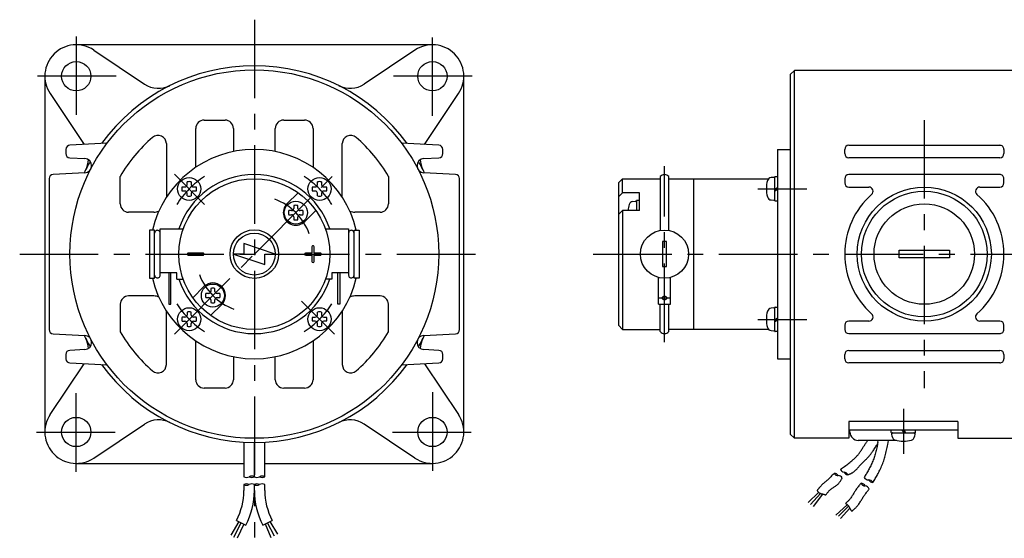
# Model space of a CAD drawing. Extents: x 48 to 563, y 32 to 400.
# Drawn here: x 48 to 283, y 153 to 277 of the extents above; entities that cross this region are included whole.
import ezdxf

# ---------------------------------------------------------------- set-up
doc = ezdxf.new("R2010")
doc.units = 0
doc.header["$LTSCALE"] = 15
doc.linetypes.add('CENTER', pattern=[2, 1.25, -0.25, 0.25, -0.25])
doc.layers.add('CSLAYER1', color=7, linetype='CONTINUOUS')

msp = doc.modelspace()

# ---------------------------------------------------------------- linework, layer by layer
at = {"layer": 'CSLAYER1', "color": 3, "linetype": 'CENTER'}
for p, q in [((103.99418, 277.159123), (103.99418, 153.471951)), ((61.49418, 273.159123), (61.49418, 254.159123)), ((146.49418, 254.159123), (146.49418, 273.159123)), ((70.99418, 263.659123), (51.99418, 263.659123)), ((155.99418, 263.659123), (136.99418, 263.659123)), ((263.885661, 253.159123), (263.885661, 189.159123)), ((201.885661, 200.159126), (201.885661, 242.159126)), ((92.129174, 233.024136), (84.902293, 240.251002)), ((103.99418, 221.159123), (123.086063, 240.251006)), ((224.145793, 236.759173), (235.885661, 236.759173)), ((47.99418, 221.159123), (159.99418, 221.159123)), ((84.902293, 202.067244), (103.99418, 221.159123)), ((184.885661, 221.159123), (426.885631, 221.159123)), ((115.268945, 209.884365), (123.086063, 202.06724)), ((203.385668, 210.659113), (200.385668, 210.659112)), ((224.145789, 205.559079), (235.885654, 205.559076)), ((61.49418, 169.159123), (61.49418, 188.159123)), ((146.49418, 188.159123), (146.49418, 169.159123)), ((258.885661, 184.159123), (258.885661, 173.459111)), ((51.99418, 178.659123), (70.99418, 178.659123)), ((136.99418, 178.659123), (155.99418, 178.659123))]:
    msp.add_line(p, q, dxfattribs=at)
at = {"layer": 'CSLAYER1', "color": 6, "linetype": 'CONTINUOUS'}
for p, q in [((146.49418, 271.159123), (61.49418, 271.159123)), ((65.661364, 269.894873), (77.81962, 261.769836)), ((142.326995, 269.894873), (130.16874, 261.769836)), ((53.99418, 263.659123), (53.99418, 178.659123)), ((153.99418, 178.659123), (153.99418, 263.659123)), ((232.885661, 265.047581), (231.885661, 264.047581)), ((231.885661, 264.047581), (231.885661, 178.159123)), ((284.885661, 265.047581), (232.885661, 265.047581)), ((232.885661, 177.159123), (232.885661, 265.047581)), ((55.25843, 259.491938), (63.383467, 247.333683)), ((144.604893, 247.333683), (152.72993, 259.491938)), ((91.99418, 253.159123), (96.99418, 253.159123)), ((110.99418, 253.159123), (115.99418, 253.159123)), ((89.99418, 241.871438), (89.99418, 251.159123)), ((98.99418, 251.159123), (98.99418, 245.65402)), ((108.99418, 245.65402), (108.99418, 251.159123)), ((117.99418, 251.159123), (117.99418, 241.871438)), ((68.842028, 247.622801), (59.99418, 247.159123)), ((82.99418, 247.540935), (82.99418, 234.723783)), ((124.99418, 234.723783), (124.99418, 247.540935)), ((147.99418, 247.159123), (139.146332, 247.6228)), ((245.885661, 247.159123), (281.885661, 247.159123)), ((58.99418, 246.159123), (58.99418, 245.159123)), ((148.99418, 245.159123), (148.99418, 246.159123)), ((228.885661, 246.159121), (231.885661, 246.159122)), ((228.885661, 246.159121), (228.885661, 196.159121)), ((244.885661, 245.159123), (244.885661, 246.159123)), ((282.885661, 246.159123), (282.885661, 245.159123)), ((59.979135, 244.159123), (63.553455, 243.971764)), ((144.434905, 243.971764), (148.009225, 244.159123)), ((281.885661, 244.159123), (245.885661, 244.159123)), ((63.553428, 240.576274), (55.973764, 240.179082)), ((71.99418, 233.159123), (71.99418, 239.733299)), ((135.99418, 239.733299), (135.99418, 233.159123)), ((152.014596, 240.179082), (144.434931, 240.576274)), ((281.885661, 240.159123), (245.885661, 240.159123)), ((54.99418, 239.179326), (54.99418, 203.13892)), ((87.937829, 237.715466), (87.937829, 238.392514)), ((88.937829, 238.392514), (88.937829, 237.715466)), ((119.050531, 237.715473), (119.050531, 238.392521)), ((120.050531, 238.392521), (120.050531, 237.715473)), ((152.99418, 203.13892), (152.99418, 239.179326)), ((190.885651, 238.159127), (191.88565, 239.159127)), ((190.885651, 238.159127), (190.885672, 204.159127)), ((191.885652, 235.830285), (191.88565, 239.159127)), ((191.88565, 239.159127), (200.885661, 239.159126)), ((200.885661, 239.683986), (200.885661, 226.821488)), ((202.885661, 226.821488), (202.885661, 239.68392)), ((202.885661, 239.159125), (226.731846, 239.159123)), ((208.885661, 203.159125), (208.885661, 239.159167)), ((227.968211, 239.490161), (227.338389, 239.435046)), ((228.185649, 233.959216), (228.185649, 239.559191)), ((228.285625, 239.659167), (228.785625, 239.659167)), ((244.885661, 239.159123), (244.885661, 238.159123)), ((282.885661, 238.159123), (282.885661, 239.159123)), ((86.760781, 237.215466), (87.437829, 237.215466)), ((87.437829, 236.215466), (86.760781, 236.215466)), ((87.937829, 235.038418), (87.937829, 235.715466)), ((88.937829, 235.715466), (88.937829, 235.038418)), ((89.437829, 237.215466), (90.114877, 237.215466)), ((90.114877, 236.215466), (89.437829, 236.215466)), ((111.772355, 233.179943), (114.422761, 235.830349)), ((117.873483, 237.215473), (118.550531, 237.215473)), ((118.550531, 236.215473), (117.873483, 236.215473)), ((119.050531, 235.038426), (119.050531, 235.715473)), ((120.050531, 235.715473), (120.050531, 235.038426)), ((120.550531, 237.215473), (121.227578, 237.215473)), ((121.227578, 236.215473), (120.550531, 236.215473)), ((190.885653, 234.830285), (191.885652, 235.830285)), ((195.885652, 235.830288), (191.885652, 235.830285)), ((195.885655, 231.587612), (195.885652, 235.830288)), ((228.185649, 236.663256), (228.885631, 237.107104)), ((228.885631, 236.607104), (228.185649, 236.163256)), ((245.885661, 237.159123), (250.656901, 237.159123)), ((277.114421, 237.159123), (281.885661, 237.159123)), ((113.393678, 232.735668), (113.393678, 232.058621)), ((114.393678, 232.058621), (114.393678, 232.735668)), ((194.324862, 233.734401), (194.954684, 233.789516)), ((195.172091, 233.858486), (195.172093, 231.587612)), ((195.772097, 233.958523), (195.272097, 233.958522)), ((227.338389, 234.0833), (227.968211, 234.028216)), ((228.285625, 233.859179), (228.785625, 233.859179)), ((79.99418, 231.159123), (73.99418, 231.159123)), ((112.893678, 231.558621), (112.21663, 231.558621)), ((112.21663, 230.558621), (112.893678, 230.558621)), ((115.570726, 231.558621), (114.893678, 231.558621)), ((114.893678, 230.558621), (115.570726, 230.558621)), ((118.665406, 231.587704), (116.015, 228.937298)), ((133.99418, 231.159123), (127.99418, 231.159123)), ((191.885655, 231.58761), (190.885655, 230.587609)), ((195.885655, 231.587612), (191.885655, 231.58761)), ((191.885655, 231.58761), (191.885672, 203.159127)), ((113.393678, 230.058621), (113.393678, 229.381573)), ((114.393678, 229.381573), (114.393678, 230.058621)), ((80.194177, 226.909107), (78.99418, 226.909107)), ((78.99418, 226.909107), (78.99418, 215.409107)), ((80.194177, 215.409107), (80.194177, 226.909107)), ((81.49418, 216.159123), (81.49418, 227.159123)), ((81.49418, 227.159123), (86.994195, 227.159123)), ((120.994172, 227.159123), (126.49418, 227.159123)), ((126.49418, 227.159123), (126.49418, 216.159123)), ((127.794175, 215.409107), (127.794175, 226.909107)), ((127.794175, 226.909107), (128.99418, 226.909107)), ((128.99418, 226.909107), (128.99418, 215.409107)), ((101.494149, 223.659123), (101.463571, 221.159123)), ((108.994149, 221.159123), (101.494149, 223.659123)), ((202.385661, 224.159127), (201.385661, 224.159127)), ((201.385661, 224.159127), (201.385661, 218.159098)), ((202.385661, 218.159098), (202.385661, 224.159127)), ((98.994149, 221.159123), (106.494149, 218.659123)), ((101.463571, 221.159123), (98.994149, 221.159123)), ((106.494149, 218.659123), (106.477182, 221.159123)), ((106.477182, 221.159123), (108.994149, 221.159123)), ((257.885661, 222.059117), (269.885661, 222.059117)), ((257.885661, 220.259129), (257.885661, 222.059117)), ((269.885661, 222.059117), (269.885661, 220.259129)), ((269.885661, 220.259129), (257.885661, 220.259129)), ((85.49418, 216.659123), (81.49418, 216.659123)), ((83.594171, 216.659123), (83.594171, 209.159115)), ((84.094171, 209.159123), (84.094171, 216.659123)), ((85.49418, 215.159123), (85.49418, 216.659123)), ((126.49418, 216.659123), (122.49418, 216.659123)), ((122.49418, 216.659123), (122.49418, 215.159123)), ((123.894189, 209.159123), (123.894189, 216.659123)), ((124.394189, 216.659123), (124.394181, 209.159115)), ((201.385661, 218.159098), (202.385661, 218.159098)), ((78.99418, 215.409107), (80.194177, 215.409107)), ((85.49418, 215.159123), (86.994195, 215.159123)), ((122.49418, 215.159123), (120.994172, 215.159123)), ((128.99418, 215.409107), (127.794175, 215.409107)), ((200.485667, 209.159112), (200.485663, 215.58215)), ((203.285655, 209.159113), (203.285651, 215.582148)), ((91.973352, 213.380947), (89.322961, 210.730542)), ((93.094689, 211.759625), (92.417626, 211.759625)), ((93.594689, 212.936672), (93.594689, 212.259625)), ((94.594689, 212.259625), (94.594689, 212.936672)), ((95.771722, 211.759625), (95.094689, 211.759625)), ((71.99418, 209.159123), (71.99418, 202.584947)), ((79.99418, 211.159123), (73.99418, 211.159123)), ((83.594171, 209.159115), (84.094171, 209.159123)), ((92.417626, 210.759625), (93.094689, 210.759625)), ((93.565606, 206.487896), (96.215997, 209.138302)), ((93.594689, 210.259625), (93.594689, 209.582577)), ((94.594689, 209.582577), (94.594689, 210.259625)), ((95.094689, 210.759625), (95.771722, 210.759625)), ((124.394181, 209.159115), (123.894189, 209.159123)), ((133.99418, 211.159123), (127.99418, 211.159123)), ((135.99418, 202.584947), (135.99418, 209.159123)), ((200.485667, 209.159112), (203.285655, 209.159113)), ((200.885661, 202.651525), (200.885661, 209.159112)), ((202.885661, 202.651518), (202.885661, 209.159113)), ((82.99418, 194.777311), (82.99418, 207.594463)), ((87.937829, 207.27982), (87.937829, 206.602772)), ((88.937829, 206.602772), (88.937829, 207.27982)), ((119.050531, 206.602772), (119.050531, 207.27982)), ((120.050531, 207.27982), (120.050531, 206.602772)), ((124.99418, 207.594463), (124.99418, 194.777311)), ((227.968211, 208.290133), (227.338389, 208.235018)), ((228.185649, 202.759188), (228.185649, 208.359164)), ((228.285625, 208.459139), (228.785625, 208.459139)), ((87.437829, 206.102772), (86.760781, 206.102772)), ((86.760781, 205.102772), (87.437829, 205.102772)), ((87.937829, 204.602772), (87.937829, 203.925724)), ((88.937829, 203.925724), (88.937829, 204.602772)), ((90.114877, 206.102772), (89.437829, 206.102772)), ((89.437829, 205.102772), (90.114877, 205.102772)), ((117.873483, 206.102772), (118.550531, 206.102772)), ((118.550531, 205.102772), (117.873483, 205.102772)), ((119.050531, 203.925724), (119.050531, 204.602772)), ((120.050531, 204.602772), (120.050531, 203.925724)), ((120.550531, 206.102772), (121.227578, 206.102772)), ((121.227578, 205.102772), (120.550531, 205.102772)), ((228.185649, 205.463229), (228.885631, 205.907076)), ((228.885631, 205.407076), (228.185649, 204.963229)), ((250.656901, 205.159123), (245.885661, 205.159123)), ((281.885661, 205.159123), (277.114421, 205.159123)), ((55.973764, 202.139164), (63.553428, 201.741972)), ((144.434931, 201.741972), (152.014596, 202.139164)), ((190.885672, 204.159127), (191.885672, 203.159127)), ((191.885672, 203.159127), (200.885661, 203.159126)), ((226.731953, 203.159123), (202.885661, 203.159125)), ((227.338389, 202.883273), (227.968211, 202.828189)), ((228.785625, 202.659152), (228.285625, 202.659152)), ((244.885661, 204.159123), (244.885661, 203.159123)), ((245.885661, 202.159123), (281.885661, 202.159123)), ((282.885661, 203.159123), (282.885661, 204.159123)), ((89.99418, 191.159123), (89.99418, 200.446808)), ((117.99418, 200.446808), (117.99418, 191.159123)), ((63.553455, 198.346482), (59.979135, 198.159123)), ((148.009225, 198.159123), (144.434905, 198.346482)), ((245.885661, 198.159123), (281.885661, 198.159123)), ((58.99418, 197.159123), (58.99418, 196.159123)), ((59.99418, 195.159123), (68.842028, 194.695445)), ((98.99418, 196.664226), (98.99418, 191.159123)), ((108.99418, 191.159123), (108.99418, 196.664226)), ((139.146332, 194.695446), (147.99418, 195.159123)), ((148.99418, 196.159123), (148.99418, 197.159123)), ((228.885677, 196.159121), (231.885661, 196.159122)), ((244.885661, 196.159123), (244.885661, 197.159123)), ((281.885661, 195.159123), (245.885661, 195.159123)), ((282.885661, 197.159123), (282.885661, 196.159123)), ((55.25843, 182.826307), (63.383467, 194.984563)), ((144.606867, 194.981609), (152.72993, 182.826307)), ((96.99418, 189.159123), (91.99418, 189.159123)), ((115.99418, 189.159123), (110.99418, 189.159123)), ((271.885661, 181.159123), (245.885661, 181.159123)), ((245.885661, 181.159123), (245.885661, 177.159123)), ((271.885661, 181.159123), (271.885661, 177.159123)), ((65.661364, 172.423373), (77.81962, 180.54841)), ((142.326995, 172.423373), (130.16874, 180.54841)), ((245.885661, 179.159123), (271.885661, 179.159123)), ((246.135661, 178.659123), (246.135661, 179.159123)), ((255.985637, 178.559117), (255.985637, 179.059117)), ((258.5377, 179.159123), (258.981578, 178.459141)), ((259.481578, 178.459141), (259.0377, 179.159123)), ((261.785625, 178.559117), (261.785625, 179.059117)), ((231.885661, 178.159123), (232.885661, 177.159123)), ((245.885661, 177.159123), (232.885661, 177.159123)), ((257.224286, 176.659123), (248.135661, 176.659123)), ((250.085455, 176.203689), (250.184454, 176.346113)), ((250.184454, 176.346113), (250.280323, 176.484293)), ((250.280323, 176.484293), (250.400865, 176.659123)), ((252.80772, 176.174609), (252.885661, 176.659123)), ((255.149166, 175.641079), (255.314284, 176.659123)), ((256.085673, 178.459111), (258.885661, 178.459111)), ((256.209758, 177.611882), (256.154674, 178.241704)), ((258.885661, 178.459111), (261.685649, 178.459141)), ((261.616618, 178.241704), (261.561503, 177.611882)), ((271.885661, 177.159123), (284.885661, 177.159123)), ((101.494162, 176.214762), (101.494172, 167.97219)), ((103.994207, 167.972189), (103.99418, 176.159123)), ((106.494207, 167.97219), (106.494197, 176.214762)), ((248.535914, 173.854889), (248.651307, 174.020629)), ((248.651307, 174.020629), (248.765947, 174.188928)), ((248.765947, 174.188928), (248.879301, 174.358664)), ((248.879301, 174.358664), (248.990836, 174.528715)), ((248.990836, 174.528715), (249.100021, 174.697957)), ((249.100021, 174.697957), (249.20632, 174.865269)), ((249.20632, 174.865269), (249.309203, 175.029528)), ((249.309203, 175.029528), (249.408136, 175.18961)), ((249.408136, 175.18961), (249.49461, 175.327836)), ((249.49461, 175.327836), (249.586562, 175.470294)), ((249.586562, 175.470294), (249.682762, 175.615774)), ((249.682762, 175.615774), (249.781981, 175.763064)), ((249.781981, 175.763064), (249.882989, 175.910954)), ((249.882989, 175.910954), (249.984557, 176.058233)), ((249.984557, 176.058233), (250.085455, 176.203689)), ((251.423456, 173.804112), (251.551701, 173.986326)), ((251.551701, 173.986326), (251.684232, 174.178351)), ((251.684232, 174.178351), (251.819468, 174.378001)), ((251.819468, 174.378001), (251.955829, 174.583088)), ((251.955829, 174.583088), (252.091731, 174.791428)), ((252.091731, 174.791428), (252.225593, 175.000834)), ((252.225593, 175.000834), (252.355835, 175.209119)), ((252.32971, 173.968869), (252.253702, 173.66969)), ((252.406054, 174.278534), (252.32971, 173.968869)), ((252.355835, 175.209119), (252.480873, 175.414099)), ((252.4816, 174.595434), (252.406054, 174.278534)), ((252.480873, 175.414099), (252.599127, 175.613586)), ((252.555216, 174.916316), (252.4816, 174.595434)), ((252.625768, 175.237927), (252.555216, 174.916316)), ((252.599127, 175.613586), (252.709014, 175.805395)), ((252.692125, 175.557015), (252.625768, 175.237927)), ((252.753154, 175.870326), (252.692125, 175.557015)), ((252.709014, 175.805395), (252.757261, 175.893229)), ((252.80772, 176.174609), (252.753154, 175.870326)), ((254.723489, 173.633689), (254.803263, 173.969075)), ((254.803263, 173.969075), (254.881099, 174.308659)), ((254.881099, 174.308659), (254.955802, 174.649046)), ((254.955802, 174.649046), (255.026178, 174.986843)), ((255.026178, 174.986843), (255.091031, 175.318652)), ((255.091031, 175.318652), (255.149166, 175.641079)), ((246.113924, 171.393519), (246.355758, 171.589361)), ((246.355758, 171.589361), (246.595086, 171.788731)), ((246.595086, 171.788731), (246.752351, 171.923028)), ((246.752351, 171.923028), (246.9094, 172.060052)), ((246.9094, 172.060052), (247.065491, 172.199612)), ((247.065491, 172.199612), (247.219881, 172.341514)), ((247.219881, 172.341514), (247.371825, 172.485567)), ((247.371825, 172.485567), (247.520582, 172.631577)), ((247.520582, 172.631577), (247.665408, 172.779352)), ((247.665408, 172.779352), (247.805561, 172.928699)), ((247.805561, 172.928699), (247.940297, 173.079427)), ((247.940297, 173.079427), (248.068872, 173.231342)), ((248.068872, 173.231342), (248.190545, 173.384251)), ((248.190545, 173.384251), (248.305, 173.535577)), ((248.305, 173.535577), (248.420301, 173.692831)), ((248.420301, 173.692831), (248.535914, 173.854889)), ((249.292672, 171.432966), (249.458652, 171.59044)), ((249.458652, 171.59044), (249.622329, 171.747048)), ((249.622329, 171.747048), (249.781738, 171.902481)), ((249.781738, 171.902481), (249.934913, 172.056432)), ((249.934913, 172.056432), (250.079889, 172.208592)), ((250.079889, 172.208592), (250.202104, 172.341021)), ((250.202104, 172.341021), (250.327703, 172.478671)), ((250.327703, 172.478671), (250.455552, 172.620643)), ((250.455552, 172.620643), (250.584519, 172.766038)), ((250.584519, 172.766038), (250.713472, 172.913956)), ((250.713472, 172.913956), (250.841277, 173.063499)), ((250.841277, 173.063499), (250.966803, 173.213767)), ((250.966803, 173.213767), (251.088917, 173.363861)), ((251.088917, 173.363861), (251.206485, 173.512883)), ((251.206485, 173.512883), (251.318376, 173.659933)), ((251.318376, 173.659933), (251.423456, 173.804112)), ((251.601252, 171.711589), (251.481189, 171.427733)), ((251.715827, 171.995879), (251.601252, 171.711589)), ((251.824136, 172.279472), (251.715827, 171.995879)), ((251.925401, 172.561237), (251.824136, 172.279472)), ((252.018846, 172.840043), (251.925401, 172.561237)), ((252.103692, 173.114758), (252.018846, 172.840043)), ((252.179162, 173.384251), (252.103692, 173.114758)), ((252.253702, 173.66969), (252.179162, 173.384251)), ((254.091232, 171.458071), (254.20362, 171.771367)), ((254.20362, 171.771367), (254.307206, 172.081406)), ((254.307206, 172.081406), (254.401119, 172.38693)), ((254.401119, 172.38693), (254.484491, 172.68668)), ((254.484491, 172.68668), (254.562908, 172.989097)), ((254.562908, 172.989097), (254.642973, 173.305898)), ((254.642973, 173.305898), (254.723489, 173.633689)), ((61.49418, 171.159123), (101.494169, 171.159123)), ((106.494204, 171.159123), (146.49418, 171.159123)), ((244.119103, 169.911447), (243.865991, 169.73148)), ((244.119103, 169.911447), (244.371964, 170.091767)), ((244.371964, 170.091767), (244.624324, 170.272793)), ((244.624324, 170.272793), (244.875932, 170.454877)), ((244.875932, 170.454877), (245.126537, 170.638372)), ((245.126537, 170.638372), (245.37589, 170.823631)), ((245.37589, 170.823631), (245.623739, 171.011006)), ((245.623739, 171.011006), (245.869834, 171.200851)), ((245.869834, 171.200851), (246.113924, 171.393519)), ((247.057589, 169.169193), (247.219813, 169.300983)), ((247.219813, 169.300983), (247.377854, 169.440068)), ((247.377854, 169.440068), (247.53161, 169.584892)), ((247.53161, 169.584892), (247.680981, 169.733899)), ((247.680981, 169.733899), (247.825864, 169.885532)), ((247.825864, 169.885532), (247.966157, 170.038237)), ((247.966157, 170.038237), (248.10176, 170.190457)), ((248.10176, 170.190457), (248.232569, 170.340635)), ((248.232569, 170.340635), (248.358484, 170.487217)), ((248.358484, 170.487217), (248.497012, 170.643407)), ((248.497012, 170.643407), (248.645028, 170.800583)), ((248.645028, 170.800583), (248.800567, 170.958435)), ((248.800567, 170.958435), (248.961664, 171.116655)), ((248.961664, 171.116655), (249.126354, 171.274935)), ((249.126354, 171.274935), (249.292672, 171.432966)), ((250.465611, 169.390228), (250.336109, 169.161058)), ((250.593187, 169.62048), (250.465611, 169.390228)), ((250.718561, 169.85197), (250.593187, 169.62048)), ((250.841458, 170.084851), (250.718561, 169.85197)), ((250.961603, 170.319279), (250.841458, 170.084851)), ((251.095844, 170.590085), (250.961603, 170.319279)), ((251.227707, 170.86585), (251.095844, 170.590085)), ((251.356415, 171.145443), (251.227707, 170.86585)), ((251.481189, 171.427733), (251.356415, 171.145443)), ((253.003692, 169.032017), (253.131036, 169.279637)), ((253.131036, 169.279637), (253.28071, 169.580458)), ((253.28071, 169.580458), (253.427665, 169.88684)), ((253.427665, 169.88684), (253.571032, 170.197522)), ((253.571032, 170.197522), (253.709941, 170.511246)), ((253.709941, 170.511246), (253.843523, 170.826752)), ((253.843523, 170.826752), (253.97091, 171.14278)), ((253.97091, 171.14278), (254.091232, 171.458071)), ((240.449888, 166.92161), (240.303705, 166.793724)), ((240.591119, 167.044407), (240.449888, 166.92161)), ((240.748025, 167.183171), (240.591119, 167.044407)), ((240.911702, 167.332456), (240.748025, 167.183171)), ((241.080375, 167.489935), (240.911702, 167.332456)), ((241.252267, 167.653284), (241.080375, 167.489935)), ((241.425602, 167.820179), (241.252267, 167.653284)), ((241.598605, 167.988295), (241.425602, 167.820179)), ((241.7695, 168.155306), (241.598605, 167.988295)), ((241.93651, 168.318888), (241.7695, 168.155306)), ((242.097861, 168.476716), (241.93651, 168.318888)), ((242.251776, 168.626466), (242.097861, 168.476716)), ((242.396478, 168.765812), (242.251776, 168.626466)), ((243.774158, 166.807073), (243.864783, 166.945295)), ((243.864783, 166.945295), (243.951229, 167.085488)), ((243.951229, 167.085488), (244.03293, 167.225962)), ((244.03293, 167.225962), (244.109319, 167.365029)), ((244.109319, 167.365029), (244.179828, 167.500997)), ((244.179828, 167.500997), (244.285088, 167.716537)), ((245.629388, 168.429905), (245.732342, 168.470206)), ((245.732342, 168.470206), (245.83511, 168.510783)), ((245.83511, 168.510783), (245.937507, 168.551909)), ((245.937507, 168.551909), (246.039346, 168.593861)), ((246.039346, 168.593861), (246.140442, 168.636912)), ((246.140442, 168.636912), (246.240608, 168.681338)), ((246.240608, 168.681338), (246.33966, 168.727415)), ((246.33966, 168.727415), (246.437411, 168.775416)), ((246.437411, 168.775416), (246.533676, 168.825617)), ((246.533676, 168.825617), (246.628268, 168.878294)), ((246.628268, 168.878294), (246.721002, 168.93372)), ((246.721002, 168.93372), (246.891285, 169.046253)), ((246.891285, 169.046253), (247.057589, 169.169193)), ((249.669333, 168.026036), (249.534051, 167.800114)), ((249.804339, 168.252112), (249.669333, 168.026036)), ((249.938796, 168.478498), (249.804339, 168.252112)), ((250.072426, 168.705348), (249.938796, 168.478498)), ((250.204956, 168.932816), (250.072426, 168.705348)), ((250.336109, 169.161058), (250.204956, 168.932816)), ((251.622156, 166.616887), (251.764942, 166.855783)), ((251.764942, 166.855783), (251.907447, 167.094837)), ((251.907447, 167.094837), (252.049391, 167.334209)), ((252.049391, 167.334209), (252.190493, 167.574056)), ((252.190493, 167.574056), (252.330471, 167.814538)), ((252.330471, 167.814538), (252.469046, 168.055813)), ((252.469046, 168.055813), (252.605936, 168.29804)), ((252.605936, 168.29804), (252.740861, 168.541377)), ((252.740861, 168.541377), (252.87354, 168.785983)), ((252.87354, 168.785983), (253.003692, 169.032017)), ((101.494154, 166.109701), (101.494154, 164.662887)), ((103.994151, 164.644916), (103.994181, 166.109693)), ((106.494207, 164.662887), (106.494207, 166.109701)), ((238.418112, 164.843139), (238.289557, 164.680721)), ((238.289557, 164.680721), (238.318295, 164.633866)), ((238.318295, 164.633866), (238.358887, 164.573985)), ((238.358887, 164.573985), (238.403169, 164.514117)), ((238.403169, 164.514117), (238.45062, 164.454844)), ((238.470415, 164.909087), (238.418112, 164.843139)), ((238.522837, 164.974925), (238.470415, 164.909087)), ((238.575438, 165.040595), (238.522837, 164.974925)), ((238.628278, 165.106043), (238.575438, 165.040595)), ((238.681416, 165.171213), (238.628278, 165.106043)), ((238.734912, 165.236049), (238.681416, 165.171213)), ((238.788825, 165.300495), (238.734912, 165.236049)), ((238.843216, 165.364497), (238.788825, 165.300495)), ((238.898144, 165.427997), (238.843216, 165.364497)), ((238.953668, 165.490941), (238.898144, 165.427997)), ((239.093022, 165.643577), (238.953668, 165.490941)), ((239.237704, 165.795333), (239.093022, 165.643577)), ((239.386571, 165.945743), (239.237704, 165.795333)), ((239.538482, 166.094338), (239.386571, 165.945743)), ((239.692293, 166.24065), (239.538482, 166.094338)), ((239.846863, 166.384213), (239.692293, 166.24065)), ((240.00105, 166.524558), (239.846863, 166.384213)), ((240.153712, 166.661217), (240.00105, 166.524558)), ((240.303705, 166.793724), (240.153712, 166.661217)), ((241.004467, 164.435001), (241.107964, 164.552858)), ((241.107964, 164.552858), (241.214511, 164.667458)), ((241.214511, 164.667458), (241.324545, 164.778336)), ((241.324545, 164.778336), (241.438502, 164.885027)), ((241.438502, 164.885027), (241.556817, 164.987065)), ((241.556817, 164.987065), (241.708242, 165.106103)), ((241.708242, 165.106103), (241.866482, 165.220615)), ((241.866482, 165.220615), (242.029602, 165.331555)), ((242.029602, 165.331555), (242.195671, 165.439874)), ((242.195671, 165.439874), (242.362752, 165.546523)), ((242.362752, 165.546523), (242.528913, 165.652456)), ((242.528913, 165.652456), (242.69222, 165.758623)), ((242.69222, 165.758623), (242.850738, 165.865978)), ((242.850738, 165.865978), (243.002534, 165.975472)), ((243.002534, 165.975472), (243.145673, 166.088058)), ((243.145673, 166.088058), (243.278222, 166.204686)), ((243.278222, 166.204686), (243.381227, 166.307701)), ((243.381227, 166.307701), (243.482891, 166.421137)), ((243.482891, 166.421137), (243.582645, 166.543304)), ((243.582645, 166.543304), (243.679924, 166.672513)), ((243.679924, 166.672513), (243.774158, 166.807073)), ((247.350824, 164.525242), (247.253185, 164.361481)), ((247.458643, 164.697266), (247.350824, 164.525242)), ((247.576962, 164.873952), (247.458643, 164.697266)), ((247.703746, 165.053729), (247.576962, 164.873952)), ((247.836958, 165.235026), (247.703746, 165.053729)), ((247.974561, 165.416269), (247.836958, 165.235026)), ((248.114519, 165.595887), (247.974561, 165.416269)), ((248.254794, 165.772309), (248.114519, 165.595887)), ((248.393351, 165.943961), (248.254794, 165.772309)), ((248.528153, 166.109273), (248.393351, 165.943961)), ((248.657163, 166.266672), (248.528153, 166.109273)), ((248.778344, 166.414586), (248.657163, 166.266672)), ((250.190236, 164.347778), (250.322935, 164.5129)), ((250.322935, 164.5129), (250.452221, 164.67223)), ((250.452221, 164.67223), (250.576263, 164.824342)), ((250.576263, 164.824342), (250.74552, 165.031943)), ((236.193231, 161.830662), (238.665001, 164.23247)), ((239.082219, 163.984742), (236.736688, 161.310856)), ((237.42193, 160.861912), (239.648052, 163.83815)), ((238.45062, 164.454844), (238.500719, 164.396746)), ((238.500719, 164.396746), (238.552943, 164.340406)), ((238.552943, 164.340406), (238.606772, 164.286402)), ((238.606772, 164.286402), (238.661682, 164.235317)), ((238.661682, 164.235317), (238.717153, 164.187731)), ((238.717153, 164.187731), (238.772664, 164.144226)), ((238.772664, 164.144226), (238.827691, 164.105381)), ((238.827691, 164.105381), (238.884177, 164.071087)), ((238.884177, 164.071087), (238.944779, 164.04012)), ((238.944779, 164.04012), (239.00894, 164.012131)), ((239.00894, 164.012131), (239.076102, 163.98677)), ((239.076102, 163.98677), (239.145708, 163.963688)), ((239.145708, 163.963688), (239.217202, 163.942534)), ((239.217202, 163.942534), (239.290027, 163.92296)), ((239.290027, 163.92296), (239.363625, 163.904615)), ((239.363625, 163.904615), (239.43744, 163.887149)), ((239.43744, 163.887149), (239.510914, 163.870214)), ((239.510914, 163.870214), (239.58349, 163.853459)), ((239.58349, 163.853459), (239.657714, 163.835859)), ((239.657714, 163.835859), (239.73145, 163.817834)), ((239.73145, 163.817834), (239.804746, 163.799428)), ((239.804746, 163.799428), (239.877652, 163.780683)), ((239.877652, 163.780683), (239.950216, 163.76164)), ((239.950216, 163.76164), (240.022487, 163.742344)), ((240.022487, 163.742344), (240.094514, 163.722835)), ((240.094514, 163.722835), (240.166346, 163.703157)), ((240.166346, 163.703157), (240.238031, 163.683351)), ((240.238031, 163.683351), (240.309619, 163.663461)), ((240.309619, 163.663461), (240.390238, 163.640998)), ((240.390238, 163.640998), (240.517494, 163.813148)), ((240.517494, 163.813148), (240.612274, 163.940311)), ((240.612274, 163.940311), (240.707925, 164.066542)), ((240.707925, 164.066542), (240.804884, 164.191378)), ((240.804884, 164.191378), (240.903586, 164.314353)), ((240.903586, 164.314353), (241.004467, 164.435001)), ((245.718959, 162.185268), (245.608608, 162.078117)), ((245.826936, 162.294346), (245.718959, 162.185268)), ((245.9322, 162.405627), (245.826936, 162.294346)), ((246.034412, 162.519386), (245.9322, 162.405627)), ((246.133233, 162.635899), (246.034412, 162.519386)), ((246.260074, 162.796121), (246.133233, 162.635899)), ((246.383064, 162.962557), (246.260074, 162.796121)), ((246.502411, 163.133905), (246.383064, 162.962557)), ((246.618322, 163.308863), (246.502411, 163.133905)), ((246.731002, 163.486128), (246.618322, 163.308863)), ((246.84066, 163.664397), (246.731002, 163.486128)), ((246.9475, 163.84237), (246.84066, 163.664397)), ((247.05173, 164.018743), (246.9475, 163.84237)), ((247.153556, 164.192214), (247.05173, 164.018743)), ((247.253185, 164.361481), (247.153556, 164.192214)), ((248.64388, 162.024337), (248.762425, 162.21725)), ((248.762425, 162.21725), (248.878223, 162.40983)), ((248.878223, 162.40983), (248.991555, 162.600721)), ((248.991555, 162.600721), (249.102704, 162.788566)), ((249.102704, 162.788566), (249.21195, 162.972009)), ((249.21195, 162.972009), (249.319574, 163.149693)), ((249.319574, 163.149693), (249.4249, 163.31538)), ((249.4249, 163.31538), (249.539629, 163.485269)), ((249.539629, 163.485269), (249.661929, 163.657932)), ((249.661929, 163.657932), (249.789971, 163.831942)), ((249.789971, 163.831942), (249.921923, 164.005872)), ((249.921923, 164.005872), (250.055955, 164.178293)), ((250.055955, 164.178293), (250.190236, 164.347778)), ((242.761926, 158.782628), (245.507773, 161.285466)), ((245.819271, 160.964616), (243.376275, 158.569981)), ((243.84881, 158.002873), (246.099741, 160.441379)), ((245.150249, 161.663282), (245.054222, 161.579954)), ((245.054222, 161.579954), (245.12337, 161.545426)), ((245.12337, 161.545426), (245.207846, 161.497809)), ((245.266704, 161.765477), (245.150249, 161.663282)), ((245.207846, 161.497809), (245.293778, 161.444059)), ((245.382141, 161.868497), (245.266704, 161.765477)), ((245.293778, 161.444059), (245.379898, 161.384835)), ((245.379898, 161.384835), (245.464933, 161.320797)), ((245.496222, 161.972619), (245.382141, 161.868497)), ((245.464933, 161.320797), (245.547616, 161.252606)), ((245.608608, 162.078117), (245.496222, 161.972619)), ((245.547616, 161.252606), (245.626675, 161.180923)), ((245.626675, 161.180923), (245.700841, 161.106407)), ((245.700841, 161.106407), (245.768844, 161.02972)), ((245.768844, 161.02972), (245.829414, 160.951521)), ((245.829414, 160.951521), (245.88128, 160.872471)), ((245.88128, 160.872471), (245.897187, 160.844865)), ((245.897187, 160.844865), (245.91284, 160.816171)), ((245.91284, 160.816171), (245.928282, 160.786558)), ((245.928282, 160.786558), (245.943555, 160.756192)), ((245.943555, 160.756192), (245.958701, 160.72524)), ((245.958701, 160.72524), (245.973761, 160.69387)), ((245.973761, 160.69387), (245.988778, 160.662248)), ((245.988778, 160.662248), (246.003793, 160.630543)), ((246.003793, 160.630543), (246.018849, 160.598921)), ((246.018849, 160.598921), (246.033987, 160.567549)), ((246.033987, 160.567549), (246.049249, 160.536595)), ((246.049249, 160.536595), (246.09007, 160.458458)), ((246.09007, 160.458458), (246.133406, 160.381926)), ((246.133406, 160.381926), (246.179004, 160.306837)), ((246.179004, 160.306837), (246.226614, 160.233033)), ((246.226614, 160.233033), (246.275984, 160.160351)), ((246.275984, 160.160351), (246.326863, 160.088633)), ((246.326863, 160.088633), (246.378999, 160.017716)), ((246.378999, 160.017716), (246.432141, 159.947442)), ((246.432141, 159.947442), (246.486037, 159.877649)), ((246.486037, 159.877649), (246.540436, 159.808177)), ((246.540436, 159.808177), (246.592509, 159.742134)), ((246.592509, 159.742134), (246.719856, 159.851435)), ((246.719856, 159.851435), (246.856571, 159.969468)), ((246.856571, 159.969468), (246.992459, 160.088172)), ((246.992459, 160.088172), (247.127105, 160.207883)), ((247.127105, 160.207883), (247.260096, 160.328938)), ((247.260096, 160.328938), (247.391019, 160.451671)), ((247.391019, 160.451671), (247.519459, 160.576419)), ((247.519459, 160.576419), (247.645002, 160.703517)), ((247.645002, 160.703517), (247.767235, 160.8333)), ((247.767235, 160.8333), (247.885745, 160.966106)), ((247.885745, 160.966106), (248.000116, 161.102269)), ((248.000116, 161.102269), (248.136612, 161.276495)), ((248.136612, 161.276495), (248.268955, 161.457171)), ((248.268955, 161.457171), (248.397427, 161.642941)), ((248.397427, 161.642941), (248.522308, 161.832449)), ((248.522308, 161.832449), (248.64388, 162.024337)), ((99.75771, 157.556941), (101.975987, 156.403947)), ((106.012393, 156.403947), (108.23067, 157.556902)), ((100.271082, 157.282255), (98.413852, 154.020589)), ((99.105927, 153.548941), (100.866848, 156.980444)), ((101.459434, 156.672436), (99.892646, 153.261726)), ((106.546704, 156.687699), (107.926407, 153.471951)), ((108.771334, 153.773718), (107.121532, 156.980425)), ((107.693906, 157.277918), (109.508102, 154.28571))]:
    msp.add_line(p, q, dxfattribs=at)
at = {"layer": 'CSLAYER1', "color": 3, "linetype": 'CONTINUOUS'}
for p, q in [((91.74418, 221.409123), (88.24418, 221.409123)), ((88.24418, 220.909123), (91.74418, 220.909123)), ((117.74418, 221.409123), (116.194459, 221.409123)), ((116.24418, 220.909123), (117.74418, 220.909123)), ((117.74418, 222.89909), (117.74418, 221.409123)), ((117.74418, 220.909123), (117.74418, 219.393902)), ((118.24418, 221.409123), (118.24418, 222.909123)), ((119.74418, 221.409123), (118.24418, 221.409123)), ((118.24418, 219.409123), (118.24418, 220.909123)), ((118.24418, 220.909123), (119.74418, 220.909123))]:
    msp.add_line(p, q, dxfattribs=at)
at = {"layer": 'CSLAYER1', "color": 6, "linetype": 'CONTINUOUS'}
for centre, radius in [((61.49418, 263.659123), 3.5), ((146.49418, 263.659123), 3.5), ((103.99418, 221.159123), 44), ((88.437829, 236.715466), 2.75), ((103.994172, 221.159123), 18), ((119.550531, 236.715473), 2.75), ((263.885661, 221.159123), 16), ((263.885661, 221.159123), 15), ((113.893678, 231.058621), 2.75), ((263.885661, 221.159123), 12), ((103.994149, 221.159123), 5.8), ((103.994149, 221.159123), 5), ((201.885661, 221.159112), 5.75), ((94.094689, 211.259625), 2.75), ((201.885668, 210.659112), 0.5), ((88.437829, 205.602772), 2.75), ((119.550531, 205.602772), 2.75), ((61.49418, 178.659123), 3.5), ((146.49418, 178.659123), 3.5)]:
    msp.add_circle(centre, radius, dxfattribs=at)
for centre, radius, start, end in [((61.49418, 263.659123), 7.5, 56.246253, 213.753747), ((146.49418, 263.659123), 7.5, -33.753747, 123.753747), ((103.99418, 221.159123), 45, 35.914392, 144.085607), ((81.153368, 266.758435), 6, 236.246253, 296.606406), ((126.834992, 266.758435), 6, 243.393594, 303.753747), ((91.99418, 251.159123), 2, 90, 180), ((96.99418, 251.159123), 2, 0, 90), ((110.99418, 251.159123), 2, 90, 180), ((115.99418, 251.159123), 2, 0, 90), ((80.99418, 247.540935), 2, 0, 131.082333), ((126.99418, 247.540935), 2, 48.917667, 180), ((59.99418, 246.159123), 1, 90.000039, 180.00002), ((103.99418, 221.159123), 37, 131.082333, 149.867278), ((103.99418, 221.159123), 37, 30.132722, 48.917667), ((147.99418, 246.159123), 1, 0, 89.999981), ((245.885661, 246.159123), 1, 90.000016, 180.000005), ((281.885661, 246.159123), 1, 0, 90.000003), ((59.979135, 245.159123), 1, 180.00002, 270.000001), ((103.99418, 221.159123), 25, 13.297052, 166.70295), ((148.009225, 245.159123), 1, 270.000001, 359.999982), ((245.885661, 245.159123), 1, 180.000019, 270.000001), ((281.885661, 245.159123), 1, 270.000001, 359.942691), ((103.99418, 221.159123), 45, 150.52421, 154.44942), ((63.464463, 242.27402), 1.700075, -87.00031, 86.999412), ((58.394867, 243.999935), 6, 333.393594, 357.15114), ((144.523897, 242.27402), 1.700075, 93.000588, 267.00031), ((103.99418, 221.159123), 45, 25.55058, 29.47579), ((149.593492, 243.999935), 6, 182.84886, 206.606406), ((55.99418, 239.179326), 1, 91.169216, 180.00002), ((103.99418, 221.159123), 19, 18.408466, 161.591536), ((151.99418, 239.179326), 1, 0, 88.830746), ((201.885632, 238.869295), 1.289831, 39.166091, 140.829784), ((245.885661, 239.159123), 1, 90.000016, 180.000005), ((281.885661, 239.159123), 1, 0, 90.000003), ((87.437829, 237.715466), 0.5, -90.000019, 0.00002), ((88.437829, 236.715466), 1.75, 73.398434, 106.601568), ((89.437829, 237.715466), 0.5, 180, 269.999981), ((118.550531, 237.715473), 0.5, -90.000019, 0.00002), ((119.550531, 236.715473), 1.75, 73.398434, 106.601568), ((120.550531, 237.715473), 0.5, 180, 269.999981), ((233.185649, 236.759204), 7, 163.742994, 196.257016), ((227.425548, 238.43886), 1, 95.000111, 163.742611), ((227.985637, 239.290942), 0.2, 0, 95.000152), ((228.285625, 239.559191), 0.1, 90.000003, 180.000005), ((228.785625, 239.559191), 0.1, 0, 90.000003), ((245.885661, 238.159123), 1, 180.000019, 270.000001), ((281.885661, 238.159123), 1, 270.000001, 359.942691), ((88.437829, 236.715466), 1.75, 163.398416, 196.601606), ((87.437829, 235.715466), 0.5, 0.00002, 90.000001), ((88.437829, 236.715466), 1.75, 253.398415, 286.601605), ((89.437829, 235.715466), 0.5, 90.000001, 179.942687), ((88.437829, 236.715466), 1.75, -16.601547, 16.601587), ((119.550531, 236.715473), 1.75, 163.398416, 196.601606), ((118.550531, 235.715473), 0.5, 0.00002, 90.000001), ((119.550531, 236.715473), 1.75, 253.398415, 286.601605), ((120.550531, 235.715473), 0.5, 90.000001, 179.942687), ((119.550531, 236.715473), 1.75, -16.601547, 16.601587), ((263.885661, 221.159123), 19, 131.409657, 228.590367), ((250.656901, 236.159123), 1, -48.590366, 90.000019), ((277.114421, 236.159123), 1, 90.000003, 228.590367), ((263.885661, 221.159123), 19, -48.590366, 48.590386), ((73.99418, 233.159123), 2, 180, 270), ((113.893678, 231.058621), 3, 134.999992, 315.000012), ((113.893678, 231.058621), 1.75, 73.398434, 106.601568), ((133.99418, 233.159123), 2, 270, 360), ((200.172093, 231.058501), 7, 163.743019, 175.665197), ((194.412021, 232.738185), 1, 95.000143, 163.742637), ((194.97211, 233.590236), 0.2, 0.057345, 95.000171), ((195.272097, 233.858486), 0.1, 90.057354, 180.000044), ((195.772097, 233.858486), 0.1, 0.057345, 90.000035), ((227.425548, 235.079516), 1, 196.257399, 264.999892), ((227.985637, 234.227465), 0.2, 264.999865, 359.942691), ((228.285625, 233.959216), 0.1, 180.000005, 270.000001), ((228.785625, 233.959216), 0.1, 270.000001, 359.942691), ((79.99418, 234.159123), 3, 270, 293.528073), ((113.893678, 231.058621), 1.75, 163.398416, 196.601549), ((112.893678, 232.058621), 0.5, -90.000019, 0.00002), ((112.893678, 230.058621), 0.5, 0.00002, 90.000001), ((114.893678, 232.058621), 0.5, 179.999982, 269.999964), ((114.893678, 230.058621), 0.5, 90.000001, 179.942687), ((113.893678, 231.058621), 1.75, -16.601604, 16.601587), ((127.99418, 234.159123), 3, 246.471927, 270), ((113.893678, 231.058621), 1.75, 253.398415, 286.601605), ((80.844186, 226.196492), 0.650002, -3.29168, 179.942687), ((127.144174, 226.196492), 0.650002, 0.00002, 183.291682), ((103.99418, 221.159123), 25, 193.29709, 346.702873), ((80.844186, 216.121723), 0.650002, -179.999943, 3.29172), ((103.99418, 221.159123), 19, 198.408504, 341.591516), ((94.094689, 211.259625), 3, -44.999971, 134.999992), ((127.144174, 216.121723), 0.650002, -183.29166, 0.000002), ((94.094689, 211.259625), 1.75, 163.398416, 196.601606), ((93.094689, 212.259625), 0.5, -90.000019, 0.00002), ((94.094689, 211.259625), 1.75, 73.398434, 106.601568), ((95.094689, 212.259625), 0.5, 180, 269.999981), ((94.094689, 211.259625), 1.75, -16.601547, 16.601587), ((73.99418, 209.159123), 2, 90, 180), ((79.99418, 208.159123), 3, 66.471927, 90), ((93.094689, 210.259625), 0.5, 0.00002, 90.000001), ((94.094689, 211.259625), 1.75, 253.398415, 286.601605), ((95.094689, 210.259625), 0.5, 90.000001, 179.942687), ((127.99418, 208.159123), 3, 90, 113.528073), ((133.99418, 209.159123), 2, 0, 90), ((88.437829, 205.602772), 1.75, 73.398434, 106.601568), ((119.550531, 205.602772), 1.75, 73.398434, 106.601568), ((233.185649, 205.559176), 7, 163.742994, 196.257016), ((227.425548, 207.238833), 1, 95.000111, 163.742611), ((227.985637, 208.090914), 0.2, 0, 95.000152), ((228.285625, 208.359164), 0.1, 90.000003, 180.000005), ((228.785625, 208.359164), 0.1, 0, 90.000003), ((250.656901, 206.159123), 1, -89.999999, 48.590386), ((277.114421, 206.159123), 1, 131.409643, 270.000001), ((88.437829, 205.602772), 1.75, 163.398416, 196.601606), ((87.437829, 206.602772), 0.5, -90.000019, 0.00002), ((87.437829, 204.602772), 0.5, 0.00002, 90.000001), ((89.437829, 206.602772), 0.5, 180, 269.999981), ((89.437829, 204.602772), 0.5, 90.000001, 179.942687), ((88.437829, 205.602772), 1.75, -16.601547, 16.601587), ((119.550531, 205.602772), 1.75, 163.398416, 196.601606), ((118.550531, 206.602772), 0.5, -90.000019, 0.00002), ((118.550531, 204.602772), 0.5, 0.00002, 90.000001), ((120.550531, 206.602772), 0.5, 180, 269.999981), ((120.550531, 204.602772), 0.5, 90.000001, 179.942687), ((119.550531, 205.602772), 1.75, -16.601547, 16.601587), ((245.885661, 204.159123), 1, 89.999999, 179.999981), ((281.885661, 204.159123), 1, 0.057309, 89.999999), ((55.99418, 203.13892), 1, 180.00002, 268.830766), ((103.99418, 221.159123), 37, 210.132722, 228.917667), ((88.437829, 205.602772), 1.75, 253.398415, 286.601605), ((119.550531, 205.602772), 1.75, 253.398415, 286.601605), ((103.99418, 221.159123), 37, 311.082333, 329.867278), ((151.99418, 203.13892), 1, 271.169236, 359.999982), ((201.885661, 203.420762), 1.261636, 217.568822, 322.431165), ((227.425548, 203.879489), 1, 196.257399, 264.999892), ((227.985637, 203.027438), 0.2, 264.999865, 359.942691), ((228.285625, 202.759188), 0.1, 180.000005, 270.000001), ((228.785625, 202.759188), 0.1, 270.000001, 359.942691), ((245.885661, 203.159123), 1, 179.999995, 269.999984), ((281.885661, 203.159123), 1, 269.999997, 360), ((103.99418, 221.159123), 45, 205.543092, 209.47579), ((63.464463, 200.044226), 1.700075, -86.999412, 87.00031), ((58.394867, 198.318311), 6, 2.84886, 26.606406), ((144.523897, 200.044226), 1.700075, 92.99969, 266.999412), ((103.99418, 221.159123), 45, 330.52421, 334.456908), ((149.593492, 198.318311), 6, 153.393594, 177.15114), ((59.979135, 197.159123), 1, 90.000039, 180.00002), ((148.009225, 197.159123), 1, 0.000018, 89.999999), ((245.885661, 197.159123), 1, 89.999999, 179.999981), ((281.885661, 197.159123), 1, 0.057309, 89.999999), ((59.99418, 196.159123), 1, 180.00002, 270.000001), ((147.99418, 196.159123), 1, 270.000019, 360), ((245.885661, 196.159123), 1, 179.999995, 269.999984), ((281.885661, 196.159123), 1, 269.999997, 360), ((103.99418, 221.159123), 45, 215.914393, 324.085608), ((80.99418, 194.777311), 2, 228.917667, 360), ((126.99418, 194.777311), 2, 180, 311.082333), ((91.99418, 191.159123), 2, 180, 270), ((96.99418, 191.159123), 2, 270, 360), ((110.99418, 191.159123), 2, 180, 270), ((115.99418, 191.159123), 2, 270, 360), ((61.49418, 178.659123), 7.5, 146.246253, 303.753747), ((81.153368, 175.55981), 6, 63.393594, 123.753747), ((126.834992, 175.55981), 6, 56.246253, 116.606406), ((146.49418, 178.659123), 7.5, -123.753747, 33.753747), ((248.135661, 178.659123), 2, 180, 270), ((256.085673, 179.059117), 0.1, 90.000003, 180.000005), ((261.685649, 179.059117), 0.1, 0.00001, 90.000016), ((256.085673, 178.559117), 0.1, 180.000005, 270.000001), ((256.353923, 178.259129), 0.2, 90.000003, 185.000154), ((257.205974, 177.69904), 1, 185.000113, 253.74262), ((258.885661, 183.459111), 7, 253.743003, 286.257026), ((260.565318, 177.69904), 1, 286.257408, 354.999902), ((261.417399, 178.259129), 0.2, -5.000126, 90.000019), ((261.685649, 178.559117), 0.1, 270.000001, 359.942691), ((244.870419, 170.16966), 1.095863, 203.568976, 263.568976), ((102.119182, 169.054736), 1.250017, 239.999981, 299.999981), ((103.369199, 169.054736), 1.250017, 239.999981, 299.999981), ((103.369199, 166.889643), 1.250017, 59.999981, 119.999981), ((104.619219, 169.054736), 1.250017, 239.999981, 299.999981), ((105.869235, 166.889643), 1.250017, 59.999981, 119.999981), ((105.869236, 169.054736), 1.250017, 239.999981, 299.999981), ((242.414286, 167.685292), 1.08069, 30.945197, 90.945197), ((243.323323, 169.321545), 1.08069, 210.945197, 270.945197), ((243.358977, 167.160459), 1.08069, 30.945197, 90.945197), ((244.62493, 167.991726), 1.095863, 23.568976, 83.568976), ((245.75212, 169.518877), 1.095863, 203.568976, 263.568976), ((250.568454, 168.408469), 1.200008, 210.461486, 270.461486), ((251.61249, 167.816855), 1.200008, 210.461486, 270.461486), ((250.587785, 166.008531), 1.200008, 30.461486, 90.461486), ((86.086281, 164.662829), 15.40788, 332.536225, 359.942687), ((102.119156, 165.027158), 1.250008, 60.000345, 120.000345), ((102.119143, 167.192236), 1.250008, 240.000345, 300.000345), ((86.086281, 164.662829), 17.907879, 332.536225, 359.942687), ((103.369164, 165.027166), 1.250008, 60.000345, 120.000345), ((104.619192, 165.027158), 1.250008, 60.000345, 120.000345), ((104.619179, 167.192236), 1.250008, 240.000345, 300.000345), ((121.902079, 164.662887), 17.907879, 180.00002, 207.463892), ((105.8692, 165.027166), 1.250008, 60.000345, 120.000345), ((121.902079, 164.662829), 15.40788, 179.999963, 207.463892), ((249.824754, 166.925487), 1.164461, 206.024005, 266.024005), ((248.697616, 165.252925), 1.164461, 26.024005, 86.024005), ((249.66327, 164.602171), 1.164461, 21.658505, 86.024005)]:
    msp.add_arc(centre, radius, start, end, dxfattribs=at)
at = {"layer": 'CSLAYER1', "color": 3, "linetype": 'CENTER'}
for radius, start, end in [(22, 122.622854, 147.377146), (22, 32.622854, 57.377146), (14, 20.397443, 69.602557), (14, 200.397443, 249.602557), (22, 212.622854, 237.377146), (22, 302.622854, 327.377146)]:
    msp.add_arc((103.99418, 221.159123), radius, start, end, dxfattribs=at)
at = {"layer": 'CSLAYER1', "color": 3, "linetype": 'CONTINUOUS'}
for centre, start, end in [((88.24418, 221.159123), 90.000001, 270.000021), ((91.74418, 221.159123), -90.000019, 90.000001), ((116.24418, 221.159123), 101.471877, 270.000021), ((117.99418, 222.909123), 0.00002, 182.300752), ((119.74418, 221.159123), -90.000019, 90.000001), ((117.99418, 219.409123), -176.508968, 0.00002)]:
    msp.add_arc(centre, 0.25, start, end, dxfattribs=at)

doc.saveas('drawing.dxf')
